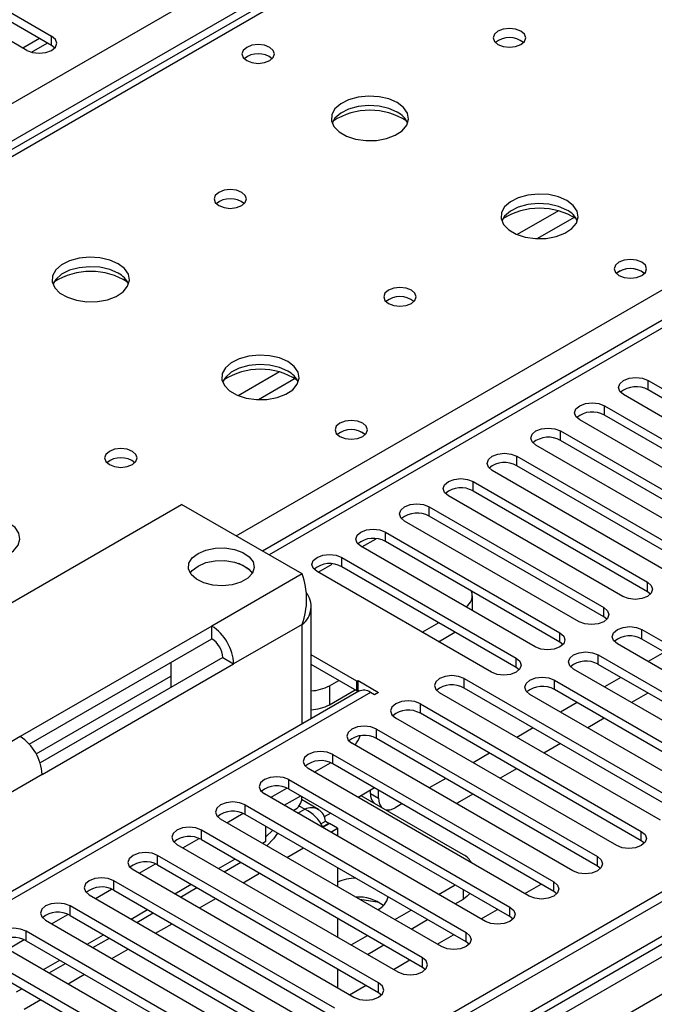
# Model space of a CAD drawing. Units: millimetres. Extents: x 5 to 12605, y 13 to 17833.
# Drawn here: x 5091 to 5173, y 3360 to 3487 of the extents above; entities that cross this region are included whole.
import ezdxf

# ---------------------------------------------------------------- set-up
doc = ezdxf.new("R2010")
doc.units = ezdxf.units.MM
doc.header["$LTSCALE"] = 60

msp = doc.modelspace()

# ---------------------------------------------------------------- linework, layer by layer
at = {"color": 8, "linetype": 'Continuous', "lineweight": 25}
for p, q in [((4273.307, 3004.752), (5770.252, 3868.92)), ((5772.374, 3865.246), (4275.429, 3001.078)), ((4317.325, 2871.414), (6000.239, 3842.94)), ((5995.643, 3842.897), (4320.507, 2875.862)), ((6002.36, 3839.265), (4319.446, 2867.74)), ((5838.135, 3830.549), (5122.898, 3417.651)), ((5385.763, 3640.06), (4668.05, 3225.733)), ((5118.62, 3420.121), (5442.685, 3607.2)), ((5094.789, 3483.473), (5094.789, 3484.698)), ((5160.274, 3462.122), (5154.95, 3459.049)), ((5162.315, 3461.259), (5157.581, 3458.527)), ((5124.212, 3441.304), (5118.888, 3438.23)), ((5126.252, 3440.441), (5121.519, 3437.708)), ((5171.863, 3438.979), (5171.863, 3440.204)), ((5166.206, 3435.713), (5166.206, 3436.938)), ((5160.55, 3432.448), (5160.55, 3433.672)), ((5154.893, 3429.182), (5154.893, 3430.407)), ((5149.236, 3425.916), (5149.236, 3427.141)), ((5143.579, 3422.651), (5143.579, 3423.876)), ((5137.922, 3419.385), (5137.922, 3420.61)), ((5134.882, 3418.691), (5136.711, 3419.747)), ((5129.225, 3415.425), (5131.055, 3416.481)), ((5132.265, 3416.119), (5132.265, 3417.344)), ((5127.142, 3415.201), (5115.474, 3408.466)), ((5171.775, 3412.905), (5171.775, 3414.13)), ((5166.118, 3409.639), (5166.118, 3410.864)), ((5127.142, 3408.67), (5118.303, 3403.567)), ((5127.142, 3395.807), (5127.142, 3408.67)), ((5160.461, 3406.374), (5160.461, 3407.598)), ((5171.068, 3406.782), (5171.068, 3408.007)), ((5154.804, 3403.108), (5154.804, 3404.333)), ((5165.411, 3403.516), (5165.411, 3404.741)), ((5148.087, 3400.455), (5148.087, 3401.679)), ((5159.754, 3400.251), (5159.754, 3401.475)), ((5130.674, 3400.75), (5130.674, 3398.3)), ((5135.978, 3399.894), (5085.773, 3370.911)), ((5142.43, 3397.189), (5142.43, 3398.414)), ((5136.773, 3393.923), (5136.773, 3395.148)), ((5090.726, 3394.179), (5079.058, 3387.444)), ((5131.116, 3390.658), (5131.116, 3391.883)), ((5093.554, 3389.28), (5084.715, 3384.177)), ((5125.459, 3387.392), (5125.459, 3388.617)), ((5124.846, 3385.297), (5126.967, 3386.522)), ((5135.978, 3386.824), (5137.038, 3386.212)), ((5119.803, 3384.126), (5119.803, 3385.351)), ((5126.614, 3384.277), (5127.495, 3384.785)), ((5127.495, 3384.785), (5126.762, 3385.208)), ((5114.146, 3380.861), (5114.146, 3382.086)), ((5170.979, 3380.708), (5170.979, 3381.933)), ((5125.2, 3378.562), (5127.321, 3379.786)), ((5108.489, 3377.595), (5108.489, 3378.82)), ((5165.323, 3377.442), (5165.323, 3378.667)), ((5119.543, 3375.296), (5121.664, 3376.52)), ((5102.832, 3374.33), (5102.832, 3375.554)), ((5159.666, 3374.176), (5159.666, 3375.401)), ((5113.886, 3372.03), (5116.007, 3373.255)), ((5147.998, 3373.19), (5147.998, 3374.381)), ((5097.175, 3371.064), (5097.175, 3372.289)), ((5154.009, 3370.911), (5154.009, 3372.136)), ((5108.229, 3368.765), (5110.351, 3369.989)), ((5091.518, 3367.798), (5091.518, 3369.023)), ((5148.352, 3367.645), (5148.352, 3368.87)), ((5102.573, 3365.499), (5104.694, 3366.724)), ((5142.695, 3364.38), (5142.695, 3365.604)), ((5096.916, 3362.233), (5099.037, 3363.458)), ((5137.038, 3361.114), (5137.038, 3362.339)), ((5091.259, 3358.968), (5093.38, 3360.192))]:
    msp.add_line(p, q, dxfattribs=at)
at = {"color": 7, "linetype": 'Continuous', "lineweight": 25}
for p, q in [((5994.582, 3848.001), (4319.446, 2880.965)), ((5995.643, 3847.388), (4320.507, 2880.353)), ((4320.283, 2874.718), (5995.021, 3841.524)), ((5836.635, 3830.697), (5122.019, 3418.159)), ((5384.388, 3640.196), (4666.675, 3225.869)), ((5066.593, 3500.975), (5094.789, 3484.698)), ((5094.789, 3483.473), (5066.593, 3499.75)), ((5091.607, 3482.861), (5063.411, 3499.138)), ((5093.204, 3484.388), (5091.082, 3483.164)), ((5092.182, 3482.62), (5094.224, 3483.799)), ((5095.182, 3483.167), (5094.789, 3483.473)), ((5171.863, 3440.204), (5194.402, 3427.192)), ((5191.22, 3425.355), (5168.681, 3438.367)), ((5194.402, 3425.967), (5171.863, 3438.979)), ((5166.206, 3436.938), (5188.745, 3423.927)), ((5188.745, 3422.702), (5166.206, 3435.713)), ((5185.564, 3422.09), (5163.025, 3435.101)), ((5160.55, 3433.672), (5183.089, 3420.661)), ((5179.907, 3418.824), (5157.368, 3431.836)), ((5183.089, 3419.436), (5160.55, 3432.448)), ((5154.893, 3430.407), (5177.432, 3417.395)), ((5174.25, 3415.558), (5151.711, 3428.57)), ((5177.432, 3416.17), (5154.893, 3429.182)), ((5149.236, 3427.141), (5171.775, 3414.13)), ((5171.775, 3412.905), (5149.236, 3425.916)), ((5063.502, 3396.424), (5111.585, 3424.182)), ((5127.142, 3415.201), (5111.585, 3424.182)), ((5168.593, 3412.293), (5146.054, 3425.304)), ((5143.579, 3423.876), (5166.118, 3410.864)), ((5162.936, 3409.027), (5140.397, 3422.039)), ((5166.118, 3409.639), (5143.579, 3422.651)), ((5137.922, 3420.61), (5160.461, 3407.598)), ((5160.461, 3406.374), (5137.922, 3419.385)), ((5157.279, 3405.761), (5134.74, 3418.773)), ((5120.294, 3415.807), (5118.998, 3416.555)), ((5132.265, 3417.344), (5154.804, 3404.333)), ((5151.622, 3402.496), (5129.083, 3415.507)), ((5154.804, 3403.108), (5132.265, 3416.119)), ((5172.168, 3412.599), (5171.775, 3412.905)), ((5149.17, 3410.443), (5149.17, 3412.384)), ((5128.313, 3396.483), (5128.313, 3411.078)), ((5142.661, 3407.669), (5144.782, 3408.894)), ((5166.511, 3409.333), (5166.118, 3409.639)), ((5115.474, 3408.466), (5090.726, 3394.179)), ((5115.474, 3406.833), (5115.474, 3408.466)), ((5144.782, 3406.445), (5146.903, 3407.669)), ((5171.068, 3408.007), (5193.607, 3394.995)), ((5091.89, 3393.218), (5115.474, 3406.833)), ((5160.854, 3406.068), (5160.461, 3406.374)), ((5193.607, 3393.77), (5171.068, 3406.782)), ((5190.425, 3393.158), (5167.886, 3406.17)), ((5173.991, 3405.095), (5171.869, 3403.87)), ((5116.889, 3404.383), (5093.304, 3390.768)), ((5110.171, 3403.771), (5110.171, 3400.506)), ((5116.889, 3404.383), (5118.303, 3403.567)), ((5134.21, 3401.322), (5128.313, 3404.726)), ((5165.411, 3404.741), (5187.95, 3391.729)), ((5093.554, 3389.28), (5118.303, 3403.567)), ((5134.21, 3400.097), (5128.313, 3403.502)), ((5155.198, 3402.802), (5154.804, 3403.108)), ((5184.768, 3389.893), (5162.229, 3402.904)), ((5187.95, 3390.505), (5165.411, 3403.516)), ((5092.795, 3391.944), (5110.171, 3401.975)), ((5130.674, 3400.75), (5131.877, 3401.444)), ((5134.21, 3401.322), (5134.387, 3401.424)), ((5134.21, 3400.097), (5134.21, 3401.322)), ((5134.387, 3401.424), (5137.038, 3399.894)), ((5134.387, 3400.199), (5134.387, 3401.424)), ((5148.087, 3401.679), (5176.636, 3385.198)), ((5159.754, 3401.475), (5182.293, 3388.464)), ((5168.334, 3401.829), (5166.213, 3400.604)), ((5134.478, 3400.042), (5084.364, 3371.112)), ((5130.674, 3398.3), (5133.999, 3400.219)), ((5134.21, 3400.097), (5134.387, 3400.199)), ((5134.387, 3400.199), (5134.574, 3400.091)), ((5176.636, 3383.973), (5148.087, 3400.455)), ((5182.293, 3387.239), (5159.754, 3400.251)), ((5136.508, 3399.587), (5135.978, 3399.894)), ((5137.038, 3399.894), (5136.508, 3399.587)), ((5173.454, 3383.361), (5144.905, 3399.843)), ((5179.111, 3386.627), (5156.572, 3399.638)), ((5171.834, 3399.808), (5169.712, 3398.584)), ((5142.43, 3398.414), (5170.979, 3381.933)), ((5162.677, 3398.563), (5160.556, 3397.339)), ((5167.797, 3380.096), (5139.248, 3396.577)), ((5170.979, 3380.708), (5142.43, 3397.189)), ((5166.177, 3396.543), (5164.056, 3395.318)), ((5136.773, 3395.148), (5165.323, 3378.667)), ((5157.02, 3395.298), (5154.899, 3394.073)), ((5165.323, 3377.442), (5136.773, 3393.923)), ((5162.141, 3376.83), (5133.591, 3393.311)), ((5160.52, 3393.277), (5158.399, 3392.053)), ((5131.116, 3391.883), (5159.666, 3375.401)), ((5151.363, 3392.032), (5149.242, 3390.807)), ((5156.484, 3373.564), (5127.934, 3390.046)), ((5128.731, 3389.586), (5130.83, 3390.798)), ((5159.666, 3374.176), (5131.116, 3390.658)), ((5154.863, 3390.012), (5152.742, 3388.787)), ((5125.459, 3388.617), (5154.009, 3372.136)), ((5145.706, 3388.766), (5143.585, 3387.542)), ((5123.074, 3386.32), (5125.173, 3387.532)), ((5154.009, 3370.911), (5125.459, 3387.392)), ((5136.513, 3387.542), (5134.392, 3386.318)), ((5135.978, 3386.824), (5135.978, 3387.233)), ((5137.038, 3386.212), (5137.038, 3387.239)), ((5150.827, 3370.299), (5122.277, 3386.78)), ((5129.275, 3384.772), (5127.09, 3386.033)), ((5147.998, 3378.905), (5134.775, 3386.539)), ((5149.206, 3386.746), (5147.468, 3385.743)), ((5119.803, 3385.351), (5148.352, 3368.87)), ((5126.017, 3384.621), (5126.313, 3384.792)), ((5140.049, 3385.501), (5139.16, 3384.987)), ((5147.468, 3385.743), (5147.12, 3385.501)), ((5145.17, 3367.033), (5116.621, 3383.514)), ((5117.417, 3383.055), (5119.516, 3384.266)), ((5148.352, 3367.645), (5119.803, 3384.126)), ((5130.857, 3384.276), (5130.012, 3383.789)), ((5122.475, 3380.663), (5122.475, 3382.584)), ((5122.475, 3382.576), (5122.482, 3382.58)), ((5129.569, 3382.885), (5130.177, 3383.237)), ((5129.793, 3382.519), (5130.607, 3382.989)), ((5129.83, 3382.459), (5130.677, 3382.948)), ((5130.177, 3383.237), (5130.607, 3382.989)), ((5130.607, 3382.989), (5130.607, 3382.907)), ((5131.738, 3382.336), (5130.677, 3382.948)), ((5130.857, 3381.827), (5131.738, 3382.336)), ((5131.738, 3382.336), (5131.738, 3381.319)), ((5111.76, 3379.789), (5113.859, 3381.001)), ((5142.695, 3365.604), (5114.146, 3382.086)), ((5114.146, 3380.861), (5142.695, 3364.38)), ((5122.475, 3381.207), (5123.355, 3382.076)), ((5110.964, 3380.249), (5139.513, 3363.768)), ((5122.018, 3380.399), (5122.475, 3380.663)), ((5171.373, 3380.402), (5170.979, 3380.708)), ((5137.038, 3362.339), (5108.489, 3378.82)), ((5116.361, 3377.133), (5118.482, 3378.358)), ((5106.103, 3376.523), (5108.202, 3377.735)), ((5108.489, 3377.595), (5137.038, 3361.114)), ((5117.103, 3376.704), (5119.224, 3377.929)), ((5131.738, 3377.236), (5131.738, 3374.787)), ((5165.716, 3377.136), (5165.323, 3377.442)), ((5105.307, 3376.983), (5133.856, 3360.502)), ((5131.382, 3359.073), (5102.832, 3375.554)), ((5110.704, 3373.868), (5112.825, 3375.092)), ((5111.446, 3373.439), (5113.568, 3374.663)), ((5144.787, 3373.786), (5146.908, 3375.01)), ((5155.924, 3373.888), (5158.045, 3375.112)), ((5099.65, 3373.717), (5128.2, 3357.236)), ((5100.447, 3373.258), (5102.546, 3374.469)), ((5102.832, 3374.33), (5131.382, 3357.848)), ((5160.059, 3373.87), (5159.666, 3374.176)), ((5125.725, 3355.808), (5097.175, 3372.289)), ((5137.098, 3372.748), (5134.603, 3373.133)), ((5146.908, 3372.561), (5147.998, 3373.19)), ((5094.79, 3369.992), (5096.889, 3371.204)), ((5097.175, 3371.064), (5125.725, 3354.583)), ((5105.047, 3370.602), (5107.168, 3371.826)), ((5105.79, 3370.173), (5107.911, 3371.398)), ((5131.738, 3370.705), (5131.738, 3368.256)), ((5139.13, 3370.52), (5141.251, 3371.745)), ((5150.267, 3370.622), (5152.388, 3371.846)), ((5154.402, 3370.605), (5154.009, 3370.911)), ((5093.993, 3370.452), (5122.543, 3353.971)), ((5141.252, 3369.295), (5143.373, 3370.52)), ((5120.068, 3352.542), (5091.518, 3369.023)), ((5099.39, 3367.336), (5101.511, 3368.561)), ((5100.133, 3366.908), (5102.254, 3368.132)), ((5133.473, 3367.254), (5135.594, 3368.479)), ((5144.61, 3367.356), (5146.731, 3368.581)), ((5088.336, 3367.186), (5116.886, 3350.705)), ((5089.133, 3366.726), (5091.232, 3367.938)), ((5091.518, 3367.798), (5120.068, 3351.317)), ((5135.595, 3366.03), (5137.716, 3367.254)), ((5148.745, 3367.339), (5148.352, 3367.645)), ((5114.411, 3349.276), (5085.861, 3365.757)), ((5085.861, 3364.533), (5114.411, 3348.051)), ((5093.733, 3364.071), (5095.854, 3365.295)), ((5094.476, 3363.642), (5096.597, 3364.866)), ((5138.953, 3364.091), (5141.074, 3365.315)), ((5142.695, 3364.38), (5143.088, 3364.074)), ((5131.961, 3364.045), (5131.723, 3363.972)), ((5131.738, 3364.174), (5131.738, 3361.725)), ((5133.296, 3360.825), (5135.418, 3362.05)), ((5090.231, 3361.191), (5090.94, 3361.601)), ((5137.038, 3361.114), (5137.432, 3360.808))]:
    msp.add_line(p, q, dxfattribs=at)
at = {"color": 7, "linetype": 'Continuous', "lineweight": 25, "flags": 128}
for points in [[(5155.424, 3485.33), (5154.742, 3485.593), (5153.939, 3485.685), (5153.135, 3485.593), (5152.454, 3485.33), (5151.999, 3484.937), (5151.839, 3484.473), (5151.999, 3484.009), (5152.454, 3483.616), (5153.135, 3483.353), (5153.939, 3483.261), (5154.742, 3483.353), (5155.424, 3483.616), (5155.879, 3484.009), (5156.039, 3484.473), (5155.879, 3484.937), (5155.424, 3485.33)], [(5091.607, 3482.861), (5092.337, 3482.579), (5093.198, 3482.481), (5094.059, 3482.579), (5094.789, 3482.861), (5095.276, 3483.282), (5095.448, 3483.779), (5095.276, 3484.277), (5094.789, 3484.698)], [(5122.967, 3483.249), (5122.286, 3483.511), (5121.482, 3483.604), (5120.678, 3483.511), (5119.997, 3483.249), (5119.542, 3482.855), (5119.382, 3482.391), (5119.542, 3481.927), (5119.997, 3481.534), (5120.678, 3481.271), (5121.482, 3481.179), (5122.286, 3481.271), (5122.967, 3481.534), (5123.422, 3481.927), (5123.582, 3482.391), (5123.422, 3482.855), (5122.967, 3483.249)], [(5139.443, 3476.105), (5138.358, 3476.58), (5137.091, 3476.868), (5135.737, 3476.948), (5134.395, 3476.815), (5133.165, 3476.477), (5132.139, 3475.961), (5131.392, 3475.303), (5130.98, 3474.554), (5130.934, 3473.769), (5131.256, 3473.005), (5131.923, 3472.32), (5132.886, 3471.764), (5134.073, 3471.379), (5135.396, 3471.192), (5136.757, 3471.219), (5138.055, 3471.457), (5139.194, 3471.888), (5140.088, 3472.481), (5140.673, 3473.191), (5140.905, 3473.965), (5140.765, 3474.747), (5140.266, 3475.478), (5139.443, 3476.105)], [(5139.443, 3474.88), (5138.358, 3475.355), (5137.091, 3475.643), (5135.737, 3475.724), (5134.395, 3475.59), (5133.165, 3475.253), (5132.139, 3474.736), (5131.392, 3474.079), (5131.021, 3473.451)], [(5119.361, 3464.512), (5118.68, 3464.775), (5117.876, 3464.867), (5117.073, 3464.775), (5116.391, 3464.512), (5115.936, 3464.118), (5115.776, 3463.655), (5115.936, 3463.191), (5116.391, 3462.797), (5117.073, 3462.534), (5117.876, 3462.442), (5118.68, 3462.534), (5119.361, 3462.797), (5119.816, 3463.191), (5119.976, 3463.655), (5119.816, 3464.118), (5119.361, 3464.512)], [(5161.363, 3463.45), (5160.278, 3463.925), (5159.012, 3464.214), (5157.657, 3464.294), (5156.315, 3464.161), (5155.086, 3463.823), (5154.059, 3463.306), (5153.312, 3462.649), (5152.901, 3461.9), (5152.854, 3461.114), (5153.176, 3460.35), (5153.844, 3459.665), (5154.807, 3459.109), (5155.994, 3458.724), (5157.316, 3458.538), (5158.677, 3458.565), (5159.975, 3458.803), (5161.114, 3459.234), (5162.009, 3459.826), (5162.594, 3460.536), (5162.825, 3461.311), (5162.686, 3462.093), (5162.186, 3462.824), (5161.363, 3463.45)], [(5161.363, 3462.226), (5160.278, 3462.701), (5159.012, 3462.989), (5157.657, 3463.069), (5156.315, 3462.936), (5155.086, 3462.598), (5154.059, 3462.082), (5153.312, 3461.424), (5152.942, 3460.797)], [(5103.381, 3455.286), (5102.296, 3455.761), (5101.029, 3456.05), (5099.674, 3456.13), (5098.332, 3455.996), (5097.103, 3455.659), (5096.077, 3455.142), (5095.33, 3454.485), (5094.918, 3453.736), (5094.871, 3452.95), (5095.194, 3452.186), (5095.861, 3451.501), (5096.824, 3450.945), (5098.011, 3450.56), (5099.334, 3450.374), (5100.695, 3450.401), (5101.993, 3450.639), (5103.131, 3451.07), (5104.026, 3451.662), (5104.611, 3452.372), (5104.842, 3453.147), (5104.703, 3453.929), (5104.203, 3454.66), (5103.381, 3455.286)], [(5103.381, 3454.062), (5102.296, 3454.537), (5101.029, 3454.825), (5099.674, 3454.905), (5098.332, 3454.772), (5097.103, 3454.434), (5096.077, 3453.918), (5095.33, 3453.26), (5094.959, 3452.633)], [(5171.05, 3455.491), (5170.369, 3455.754), (5169.565, 3455.846), (5168.762, 3455.754), (5168.08, 3455.491), (5167.625, 3455.097), (5167.465, 3454.634), (5167.625, 3454.17), (5168.08, 3453.776), (5168.762, 3453.514), (5169.565, 3453.421), (5170.369, 3453.513), (5171.05, 3453.776), (5171.505, 3454.17), (5171.665, 3454.634), (5171.505, 3455.097), (5171.05, 3455.491)], [(5141.281, 3451.857), (5140.6, 3452.12), (5139.797, 3452.213), (5138.993, 3452.12), (5138.312, 3451.857), (5137.856, 3451.464), (5137.697, 3451), (5137.856, 3450.536), (5138.312, 3450.143), (5138.993, 3449.88), (5139.797, 3449.788), (5140.6, 3449.88), (5141.282, 3450.143), (5141.737, 3450.536), (5141.897, 3451), (5141.737, 3451.464), (5141.281, 3451.857)], [(5125.301, 3442.632), (5124.216, 3443.107), (5122.949, 3443.395), (5121.595, 3443.476), (5120.253, 3443.342), (5119.023, 3443.005), (5117.997, 3442.488), (5117.25, 3441.831), (5116.838, 3441.081), (5116.792, 3440.296), (5117.114, 3439.532), (5117.781, 3438.847), (5118.744, 3438.291), (5119.931, 3437.906), (5121.254, 3437.72), (5122.615, 3437.747), (5123.913, 3437.984), (5125.051, 3438.415), (5125.946, 3439.008), (5126.531, 3439.718), (5126.762, 3440.492), (5126.623, 3441.274), (5126.124, 3442.006), (5125.301, 3442.632)], [(5125.301, 3441.407), (5124.216, 3441.882), (5122.949, 3442.171), (5121.595, 3442.251), (5120.253, 3442.117), (5119.023, 3441.78), (5117.997, 3441.263), (5117.25, 3440.606), (5116.879, 3439.979)], [(5168.681, 3438.367), (5168.194, 3438.788), (5168.022, 3439.285), (5168.194, 3439.782), (5168.681, 3440.204), (5169.411, 3440.485), (5170.272, 3440.584), (5171.133, 3440.485), (5171.863, 3440.204)], [(5163.025, 3435.101), (5162.537, 3435.523), (5162.365, 3436.02), (5162.537, 3436.517), (5163.024, 3436.938), (5163.754, 3437.22), (5164.615, 3437.318), (5165.477, 3437.22), (5166.206, 3436.938)], [(5134.988, 3434.672), (5134.306, 3434.935), (5133.503, 3435.027), (5132.699, 3434.935), (5132.018, 3434.672), (5131.563, 3434.279), (5131.403, 3433.815), (5131.563, 3433.351), (5132.018, 3432.958), (5132.699, 3432.695), (5133.503, 3432.603), (5134.306, 3432.695), (5134.988, 3432.958), (5135.443, 3433.351), (5135.603, 3433.815), (5135.443, 3434.279), (5134.988, 3434.672)], [(5157.368, 3431.836), (5156.88, 3432.257), (5156.709, 3432.754), (5156.88, 3433.251), (5157.368, 3433.672), (5158.098, 3433.954), (5158.959, 3434.053), (5159.82, 3433.954), (5160.55, 3433.672)], [(5105.219, 3431.039), (5104.538, 3431.302), (5103.734, 3431.394), (5102.931, 3431.302), (5102.249, 3431.039), (5101.794, 3430.646), (5101.634, 3430.182), (5101.794, 3429.718), (5102.249, 3429.325), (5102.931, 3429.062), (5103.734, 3428.969), (5104.538, 3429.062), (5105.219, 3429.325), (5105.674, 3429.718), (5105.834, 3430.182), (5105.674, 3430.646), (5105.219, 3431.039)], [(5151.711, 3428.57), (5151.223, 3428.991), (5151.052, 3429.488), (5151.223, 3429.985), (5151.711, 3430.407), (5152.441, 3430.688), (5153.302, 3430.787), (5154.163, 3430.688), (5154.893, 3430.407)], [(5146.054, 3425.304), (5145.566, 3425.726), (5145.395, 3426.223), (5145.566, 3426.72), (5146.054, 3427.141), (5146.784, 3427.423), (5147.645, 3427.522), (5148.506, 3427.423), (5149.236, 3427.141)], [(5140.397, 3422.039), (5139.909, 3422.46), (5139.738, 3422.957), (5139.909, 3423.454), (5140.397, 3423.876), (5141.127, 3424.157), (5141.988, 3424.256), (5142.849, 3424.157), (5143.579, 3423.876)], [(5089.238, 3421.814), (5088.153, 3422.289), (5086.887, 3422.577), (5085.532, 3422.657), (5084.19, 3422.524), (5082.961, 3422.186), (5081.934, 3421.67), (5081.188, 3421.012), (5080.776, 3420.263), (5080.729, 3419.477), (5081.052, 3418.714), (5081.719, 3418.028), (5082.682, 3417.473), (5083.869, 3417.087), (5085.192, 3416.901), (5086.552, 3416.928), (5087.85, 3417.166), (5088.989, 3417.597), (5089.884, 3418.189), (5090.469, 3418.899), (5090.7, 3419.674), (5090.561, 3420.456), (5090.061, 3421.187), (5089.238, 3421.814)], [(5134.74, 3418.773), (5134.252, 3419.194), (5134.081, 3419.691), (5134.252, 3420.189), (5134.74, 3420.61), (5135.47, 3420.891), (5136.331, 3420.99), (5137.192, 3420.891), (5137.922, 3420.61)], [(5113.707, 3417.855), (5114.726, 3418.289), (5115.922, 3418.531), (5117.188, 3418.558), (5118.411, 3418.369), (5119.484, 3417.98), (5120.31, 3417.425), (5120.817, 3416.755), (5120.959, 3416.028), (5120.723, 3415.31), (5120.131, 3414.663), (5119.236, 3414.146), (5118.116, 3413.804), (5116.871, 3413.668), (5115.612, 3413.75), (5114.451, 3414.042), (5113.49, 3414.52), (5112.816, 3415.139), (5112.489, 3415.845), (5112.536, 3416.576), (5112.954, 3417.266), (5113.707, 3417.855)], [(5113.707, 3416.222), (5114.726, 3416.656), (5115.922, 3416.898), (5117.188, 3416.925), (5118.411, 3416.736), (5119.484, 3416.346), (5120.31, 3415.792), (5120.72, 3415.303)], [(5129.083, 3415.507), (5128.596, 3415.929), (5128.424, 3416.426), (5128.596, 3416.923), (5129.083, 3417.344), (5129.813, 3417.626), (5130.674, 3417.725), (5131.535, 3417.626), (5132.265, 3417.344)], [(5112.704, 3415.303), (5112.954, 3415.633), (5113.707, 3416.222)], [(5171.775, 3414.13), (5172.263, 3413.708), (5172.434, 3413.211), (5172.263, 3412.714), (5171.775, 3412.293), (5171.045, 3412.011), (5170.184, 3411.912), (5169.323, 3412.011), (5168.593, 3412.293)], [(5166.118, 3410.864), (5166.606, 3410.443), (5166.777, 3409.946), (5166.606, 3409.449), (5166.118, 3409.027), (5165.388, 3408.746), (5164.527, 3408.647), (5163.666, 3408.746), (5162.936, 3409.027)], [(5160.461, 3407.598), (5160.949, 3407.177), (5161.12, 3406.68), (5160.949, 3406.183), (5160.461, 3405.761), (5159.731, 3405.48), (5158.87, 3405.381), (5158.009, 3405.48), (5157.279, 3405.761)], [(5167.886, 3406.17), (5167.398, 3406.591), (5167.227, 3407.088), (5167.398, 3407.585), (5167.886, 3408.007), (5168.616, 3408.288), (5169.477, 3408.387), (5170.338, 3408.288), (5171.068, 3408.007)], [(5162.229, 3402.904), (5161.741, 3403.325), (5161.57, 3403.823), (5161.741, 3404.32), (5162.229, 3404.741), (5162.959, 3405.023), (5163.82, 3405.121), (5164.681, 3405.023), (5165.411, 3404.741)], [(5154.804, 3404.333), (5155.292, 3403.911), (5155.463, 3403.414), (5155.292, 3402.917), (5154.804, 3402.496), (5154.074, 3402.214), (5153.213, 3402.115), (5152.352, 3402.214), (5151.622, 3402.496)], [(5148.087, 3401.679), (5147.357, 3401.961), (5146.496, 3402.06), (5145.635, 3401.961), (5144.905, 3401.679), (5144.417, 3401.258), (5144.246, 3400.761), (5144.417, 3400.264), (5144.905, 3399.843)], [(5156.572, 3399.638), (5156.084, 3400.06), (5155.913, 3400.557), (5156.084, 3401.054), (5156.572, 3401.475), (5157.302, 3401.757), (5158.163, 3401.856), (5159.024, 3401.757), (5159.754, 3401.475)], [(5142.43, 3398.414), (5141.7, 3398.695), (5140.839, 3398.794), (5139.978, 3398.695), (5139.248, 3398.414), (5138.76, 3397.992), (5138.589, 3397.495), (5138.76, 3396.998), (5139.248, 3396.577)], [(5136.773, 3395.148), (5136.043, 3395.43), (5135.182, 3395.529), (5134.321, 3395.43), (5133.591, 3395.148), (5133.103, 3394.727), (5132.932, 3394.23), (5133.103, 3393.733), (5133.591, 3393.311)], [(5131.116, 3391.883), (5130.386, 3392.164), (5129.525, 3392.263), (5128.664, 3392.164), (5127.934, 3391.883), (5127.447, 3391.461), (5127.275, 3390.964), (5127.447, 3390.467), (5127.934, 3390.046)], [(5125.459, 3388.617), (5124.729, 3388.898), (5123.868, 3388.997), (5123.007, 3388.899), (5122.277, 3388.617), (5121.79, 3388.196), (5121.618, 3387.698), (5121.79, 3387.201), (5122.277, 3386.78)], [(5119.803, 3385.351), (5119.073, 3385.633), (5118.212, 3385.732), (5117.351, 3385.633), (5116.621, 3385.351), (5116.133, 3384.93), (5115.962, 3384.433), (5116.133, 3383.936), (5116.621, 3383.514)], [(5114.146, 3382.086), (5113.416, 3382.367), (5112.555, 3382.466), (5111.694, 3382.367), (5110.964, 3382.086), (5110.476, 3381.664), (5110.305, 3381.167), (5110.476, 3380.67), (5110.964, 3380.249)], [(5123.979, 3381.716), (5123.437, 3380.949), (5122.581, 3380.073)], [(5170.979, 3381.933), (5171.467, 3381.511), (5171.638, 3381.014), (5171.467, 3380.517), (5170.979, 3380.096), (5170.249, 3379.814), (5169.388, 3379.715), (5168.527, 3379.814), (5167.797, 3380.096)], [(5108.489, 3378.82), (5107.759, 3379.102), (5106.898, 3379.2), (5106.037, 3379.102), (5105.307, 3378.82), (5104.819, 3378.399), (5104.648, 3377.902), (5104.819, 3377.404), (5105.307, 3376.983)], [(5165.323, 3378.667), (5165.81, 3378.246), (5165.982, 3377.748), (5165.81, 3377.251), (5165.323, 3376.83), (5164.593, 3376.548), (5163.732, 3376.45), (5162.871, 3376.548), (5162.141, 3376.83)], [(5102.832, 3375.554), (5102.102, 3375.836), (5101.241, 3375.935), (5100.38, 3375.836), (5099.65, 3375.554), (5099.162, 3375.133), (5098.991, 3374.636), (5099.162, 3374.139), (5099.65, 3373.717)], [(5159.666, 3375.401), (5160.153, 3374.98), (5160.325, 3374.483), (5160.153, 3373.986), (5159.666, 3373.564), (5158.936, 3373.283), (5158.075, 3373.184), (5157.214, 3373.283), (5156.484, 3373.564)], [(5148.835, 3373.898), (5148.496, 3373.54), (5147.998, 3373.19)], [(5097.175, 3372.289), (5096.445, 3372.57), (5095.584, 3372.669), (5094.723, 3372.57), (5093.993, 3372.289), (5093.505, 3371.867), (5093.334, 3371.37), (5093.505, 3370.873), (5093.993, 3370.452)], [(5154.009, 3372.136), (5154.497, 3371.714), (5154.668, 3371.217), (5154.497, 3370.72), (5154.009, 3370.299), (5153.279, 3370.017), (5152.418, 3369.918), (5151.557, 3370.017), (5150.827, 3370.299)], [(5091.518, 3369.023), (5090.788, 3369.305), (5089.927, 3369.404), (5089.066, 3369.305), (5088.336, 3369.023), (5087.849, 3368.602), (5087.677, 3368.105), (5087.849, 3367.608), (5088.336, 3367.186)], [(5148.352, 3368.87), (5148.84, 3368.449), (5149.011, 3367.952), (5148.84, 3367.455), (5148.352, 3367.033), (5147.622, 3366.752), (5146.761, 3366.653), (5145.9, 3366.752), (5145.17, 3367.033)], [(5139.513, 3363.768), (5140.243, 3363.486), (5141.104, 3363.387), (5141.965, 3363.486), (5142.695, 3363.767), (5143.183, 3364.189), (5143.354, 3364.686), (5143.183, 3365.183), (5142.695, 3365.604)], [(5133.856, 3360.502), (5134.586, 3360.22), (5135.447, 3360.121), (5136.308, 3360.22), (5137.038, 3360.502), (5137.526, 3360.923), (5137.697, 3361.42), (5137.526, 3361.917), (5137.038, 3362.339)]]:
    msp.add_lwpolyline(points, dxfattribs=at)
at = {"color": 7, "linetype": 'Continuous', "lineweight": 25}
for centre, radius, start, end in [((5153.939, 3481.66), 2.851, 50.53127, 129.46796), ((5121.482, 3479.578), 2.851, 50.53301, 129.46776), ((5135.908, 3466.327), 8.795, 57.23762, 122.76267), ((5138.242, 3472.392), 2.763, 22.54712, 64.23606), ((5117.876, 3460.841), 2.851, 50.53127, 129.46796), ((5157.828, 3453.672), 8.795, 57.23785, 122.76251), ((5160.162, 3459.738), 2.763, 22.5496, 64.23358), ((5169.565, 3451.82), 2.851, 50.53249, 129.46828), ((5169.567, 3451.813), 2.857, 51.03265, 129.40306), ((5099.845, 3445.508), 8.795, 57.23785, 122.76251), ((5102.18, 3451.574), 2.763, 22.54712, 64.23606), ((5139.797, 3448.187), 2.851, 50.53062, 129.46861), ((5121.765, 3432.854), 8.795, 57.23792, 122.76252), ((5124.1, 3438.919), 2.763, 22.5496, 64.23358), ((5170.296, 3436.257), 3.141, 60.06331, 129.72146), ((5164.639, 3432.991), 3.141, 60.06331, 129.72146), ((5133.503, 3431.002), 2.851, 50.53249, 129.46828), ((5133.504, 3430.995), 2.857, 51.03265, 129.40306), ((5158.982, 3429.725), 3.142, 60.06674, 129.71934), ((5103.734, 3427.368), 2.851, 50.53062, 129.46861), ((5153.325, 3426.459), 3.142, 60.06674, 129.71934), ((5147.668, 3423.194), 3.142, 60.06693, 129.71915), ((5142.011, 3419.928), 3.142, 60.06641, 129.71968), ((5136.355, 3416.663), 3.142, 60.06559, 129.71917), ((5130.698, 3413.397), 3.141, 60.06331, 129.72146), ((5118.536, 3411.936), 9.204, 339.21801, 20.78254), ((5125.466, 3410.981), 2.855, 305.93864, 39.92143), ((5147.475, 3412.394), 1.667, 299.64313, 20.07858), ((5112.162, 3403.288), 6.147, 2.60502, 57.39486), ((5113.818, 3404.244), 3.074, 2.60507, 57.39443), ((5169.5, 3404.059), 3.142, 60.06641, 129.71968), ((5163.843, 3400.794), 3.142, 60.06559, 129.71917), ((5128.014, 3405.709), 5.628, 273.04715, 298.20991), ((5135.099, 3398.667), 1.509, 54.37987, 114.31033), ((5146.519, 3397.732), 3.141, 60.06294, 129.72205), ((5158.186, 3397.528), 3.141, 60.06331, 129.72146), ((5128.014, 3403.26), 5.628, 273.04715, 298.20991), ((5140.862, 3394.466), 3.142, 60.06637, 129.71994), ((5087.413, 3389.001), 6.147, 2.60502, 57.39486), ((5135.206, 3391.201), 3.142, 60.06637, 129.71994), ((5129.864, 3396.074), 5.117, 324.06889, 339.32635), ((5129.549, 3387.935), 3.142, 60.06637, 129.71994), ((5123.892, 3384.67), 3.142, 60.06603, 129.72027), ((5125.276, 3386.342), 1.865, 303.7736, 3.51806), ((5137.589, 3386.696), 1.616, 175.45925, 222.69733), ((5138.65, 3386.084), 1.616, 175.45925, 222.69733), ((5128.329, 3383.132), 1.851, 3.23343, 116.75919), ((5125.463, 3380.395), 4.838, 24.46988, 65.16754), ((5138.243, 3386.318), 1.616, 257.30638, 304.53323), ((5118.235, 3381.404), 3.141, 60.06522, 129.71977), ((5112.578, 3378.139), 3.141, 60.06294, 129.72205), ((5146.895, 3376.767), 2.406, 27.10462, 62.70481), ((5106.921, 3374.873), 3.141, 60.06294, 129.72205), ((5134.191, 3369.784), 6.094, 90.92516, 113.73309), ((5101.264, 3371.607), 3.142, 60.06637, 129.71994), ((5134.456, 3368.235), 5.205, 52.15037, 94.00115), ((5136.12, 3373.858), 2.17, 290.3265, 349.81089), ((5095.608, 3368.341), 3.142, 60.06637, 129.71994), ((5089.951, 3365.076), 3.142, 60.06637, 129.71994)]:
    msp.add_arc(centre, radius, start, end, dxfattribs=at)

doc.saveas('drawing.dxf')
